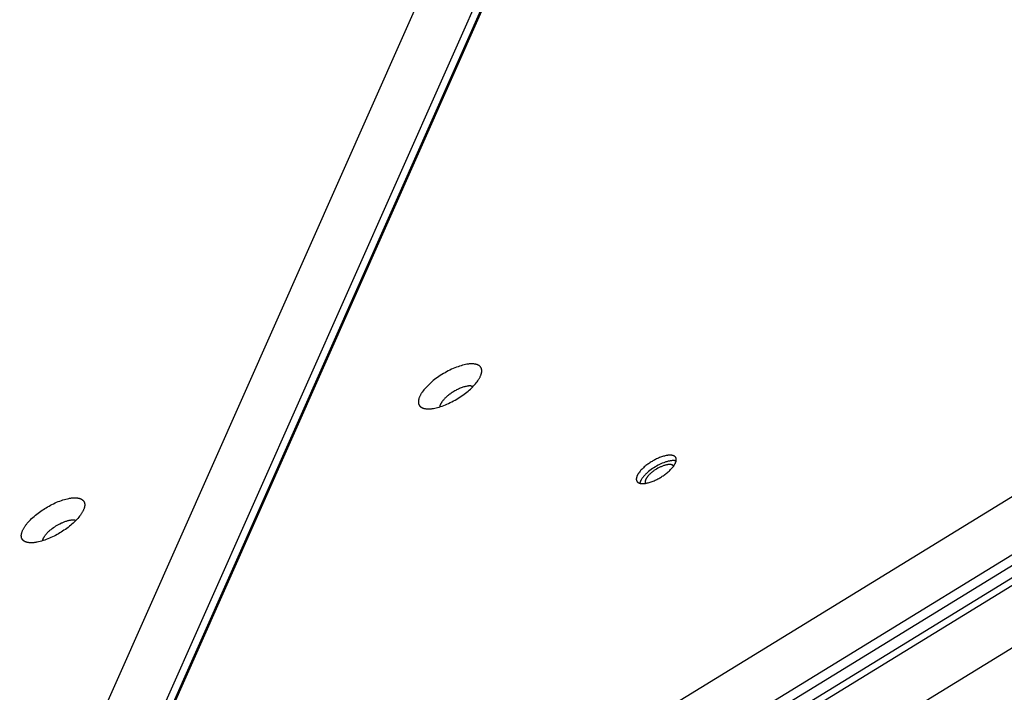
# Model space of a CAD drawing. Units: millimetres. Extents: x -3826 to -2947, y -232 to 540.
# Drawn here: x -3451 to -3420, y 128 to 150 of the extents above; entities that cross this region are included whole.
import ezdxf

# ---------------------------------------------------------------- set-up
doc = ezdxf.new("R2010")
doc.units = ezdxf.units.MM
doc.header["$MEASUREMENT"] = 0
doc.layers.add('Make2D$visible$lines', color=30, linetype='Continuous', true_color=0xff7f00)

msp = doc.modelspace()

# ---------------------------------------------------------------- linework, layer by layer
at = {"layer": 'Make2D$visible$lines'}
for points in [[(-3448.936, 122.625), (-3420.473, 186.762)], [(-3451.462, 121.773), (-3422.999, 185.91)], [(-3450.045, 120.791), (-3421.242, 185.696)], [(-3421.098, 185.461), (-3449.901, 120.556)], [(-3341.529, 182.705), (-3440.11, 122.172)], [(-3340.113, 181.723), (-3439.875, 120.465)], [(-3439.731, 120.23), (-3339.969, 181.489)], [(-3339.792, 181.2), (-3439.553, 119.941)], [(-3439.446, 119.767), (-3339.685, 181.026)], [(-3437.969, 118.685), (-3339.388, 179.218)], [(-3439.551, 143.879), (-3439.538, 143.884), (-3439.524, 143.887), (-3439.511, 143.891), (-3439.497, 143.894)], [(-3439.847, 143.106), (-3439.856, 143.111), (-3439.866, 143.117), (-3439.875, 143.124), (-3439.883, 143.131)], [(-3437.027, 138.817), (-3437.042, 138.818), (-3437.058, 138.819), (-3437.074, 138.819), (-3437.091, 138.819), (-3437.108, 138.818), (-3437.126, 138.817), (-3437.144, 138.816), (-3437.163, 138.815), (-3437.182, 138.813), (-3437.202, 138.81), (-3437.243, 138.804), (-3437.285, 138.796), (-3437.329, 138.786), (-3437.375, 138.775), (-3437.422, 138.761), (-3437.471, 138.746), (-3437.52, 138.729), (-3437.571, 138.711), (-3437.622, 138.69), (-3437.674, 138.668), (-3437.726, 138.645), (-3437.778, 138.62), (-3437.83, 138.594), (-3437.882, 138.566), (-3437.933, 138.538), (-3437.984, 138.508), (-3438.033, 138.477), (-3438.082, 138.446), (-3438.13, 138.414), (-3438.176, 138.382), (-3438.22, 138.35), (-3438.263, 138.317), (-3438.305, 138.284), (-3438.344, 138.252), (-3438.382, 138.219), (-3438.418, 138.187), (-3438.452, 138.155), (-3438.484, 138.123), (-3438.516, 138.091), (-3438.547, 138.058), (-3438.576, 138.024), (-3438.604, 137.99), (-3438.631, 137.957), (-3438.655, 137.922), (-3438.667, 137.905), (-3438.678, 137.888), (-3438.689, 137.872), (-3438.699, 137.855), (-3438.709, 137.838), (-3438.718, 137.821), (-3438.727, 137.805), (-3438.735, 137.788), (-3438.742, 137.772), (-3438.749, 137.756), (-3438.755, 137.74), (-3438.761, 137.724), (-3438.765, 137.708), (-3438.768, 137.701), (-3438.77, 137.693), (-3438.771, 137.685), (-3438.773, 137.678), (-3438.775, 137.671), (-3438.776, 137.663), (-3438.777, 137.656), (-3438.778, 137.649), (-3438.779, 137.642), (-3438.78, 137.634), (-3438.78, 137.628), (-3438.781, 137.621), (-3438.781, 137.614), (-3438.781, 137.607), (-3438.781, 137.6), (-3438.78, 137.594), (-3438.78, 137.587), (-3438.779, 137.581), (-3438.778, 137.575), (-3438.777, 137.568), (-3438.776, 137.562), (-3438.775, 137.556), (-3438.773, 137.55), (-3438.772, 137.545), (-3438.77, 137.539), (-3438.768, 137.533), (-3438.766, 137.528), (-3438.763, 137.522), (-3438.761, 137.517), (-3438.758, 137.512), (-3438.756, 137.507), (-3438.753, 137.502), (-3438.75, 137.497), (-3438.746, 137.492), (-3438.743, 137.487), (-3438.74, 137.483), (-3438.736, 137.478), (-3438.732, 137.474), (-3438.728, 137.47), (-3438.724, 137.465), (-3438.72, 137.461), (-3438.715, 137.458), (-3438.711, 137.454), (-3438.706, 137.45), (-3438.701, 137.446), (-3438.697, 137.443), (-3438.692, 137.44), (-3438.686, 137.436), (-3438.681, 137.433), (-3438.676, 137.43), (-3438.67, 137.427), (-3438.665, 137.424), (-3438.659, 137.422), (-3438.653, 137.419), (-3438.647, 137.416), (-3438.641, 137.414), (-3438.635, 137.412), (-3438.629, 137.409), (-3438.622, 137.407), (-3438.616, 137.405), (-3438.609, 137.404), (-3438.603, 137.402), (-3438.589, 137.398), (-3438.576, 137.396), (-3438.561, 137.393), (-3438.547, 137.391), (-3438.532, 137.389), (-3438.518, 137.388)], [(-3438.518, 137.388), (-3438.502, 137.387), (-3438.486, 137.386), (-3438.47, 137.386), (-3438.453, 137.386), (-3438.436, 137.387), (-3438.418, 137.387), (-3438.4, 137.389), (-3438.381, 137.39), (-3438.362, 137.392), (-3438.342, 137.395), (-3438.302, 137.401), (-3438.259, 137.409), (-3438.215, 137.419), (-3438.169, 137.43), (-3438.122, 137.444), (-3438.074, 137.459), (-3438.024, 137.476), (-3437.974, 137.494), (-3437.922, 137.515), (-3437.871, 137.536), (-3437.819, 137.56), (-3437.766, 137.585), (-3437.714, 137.611), (-3437.662, 137.639), (-3437.611, 137.667), (-3437.561, 137.697), (-3437.511, 137.727), (-3437.462, 137.759), (-3437.415, 137.79), (-3437.368, 137.823), (-3437.324, 137.855), (-3437.281, 137.888), (-3437.239, 137.921), (-3437.2, 137.953), (-3437.162, 137.986), (-3437.126, 138.018), (-3437.092, 138.05), (-3437.06, 138.082), (-3437.028, 138.114), (-3436.998, 138.147), (-3436.968, 138.181), (-3436.94, 138.214), (-3436.914, 138.248), (-3436.889, 138.282), (-3436.877, 138.299), (-3436.866, 138.316), (-3436.855, 138.333), (-3436.845, 138.35), (-3436.835, 138.367), (-3436.826, 138.384), (-3436.817, 138.4), (-3436.81, 138.417), (-3436.802, 138.433), (-3436.795, 138.449), (-3436.789, 138.465), (-3436.784, 138.481), (-3436.779, 138.497), (-3436.777, 138.504), (-3436.775, 138.512), (-3436.773, 138.519), (-3436.771, 138.527), (-3436.77, 138.534), (-3436.768, 138.542), (-3436.767, 138.549), (-3436.766, 138.556), (-3436.765, 138.563), (-3436.764, 138.57), (-3436.764, 138.577), (-3436.764, 138.584), (-3436.763, 138.591), (-3436.763, 138.598), (-3436.764, 138.605), (-3436.764, 138.611), (-3436.764, 138.618), (-3436.765, 138.624), (-3436.766, 138.63), (-3436.767, 138.636), (-3436.768, 138.643), (-3436.769, 138.649), (-3436.771, 138.654), (-3436.773, 138.66), (-3436.774, 138.666), (-3436.776, 138.672), (-3436.778, 138.677), (-3436.781, 138.683), (-3436.783, 138.688), (-3436.786, 138.693), (-3436.789, 138.698), (-3436.792, 138.703), (-3436.795, 138.708), (-3436.798, 138.713), (-3436.801, 138.718), (-3436.805, 138.722), (-3436.808, 138.727), (-3436.812, 138.731), (-3436.816, 138.735), (-3436.82, 138.739), (-3436.825, 138.743), (-3436.829, 138.747), (-3436.833, 138.751), (-3436.838, 138.755), (-3436.843, 138.759), (-3436.848, 138.762), (-3436.853, 138.765), (-3436.858, 138.769), (-3436.863, 138.772), (-3436.868, 138.775), (-3436.874, 138.778), (-3436.88, 138.781), (-3436.885, 138.783), (-3436.891, 138.786), (-3436.897, 138.789), (-3436.903, 138.791), (-3436.909, 138.793), (-3436.915, 138.795), (-3436.922, 138.798), (-3436.928, 138.8), (-3436.935, 138.801), (-3436.941, 138.803), (-3436.955, 138.806), (-3436.969, 138.809), (-3436.983, 138.812), (-3436.997, 138.814), (-3437.012, 138.816), (-3437.027, 138.817)], [(-3437.111, 138.115), (-3437.119, 138.116), (-3437.128, 138.116), (-3437.137, 138.116), (-3437.147, 138.116), (-3437.157, 138.116), (-3437.167, 138.115), (-3437.177, 138.115), (-3437.188, 138.114), (-3437.199, 138.113), (-3437.21, 138.111), (-3437.233, 138.108), (-3437.257, 138.103), (-3437.282, 138.098), (-3437.308, 138.091), (-3437.334, 138.084), (-3437.362, 138.075), (-3437.39, 138.066), (-3437.418, 138.055), (-3437.447, 138.044), (-3437.476, 138.031), (-3437.506, 138.018), (-3437.535, 138.004), (-3437.565, 137.989), (-3437.594, 137.973), (-3437.623, 137.957), (-3437.652, 137.941), (-3437.68, 137.923), (-3437.707, 137.906), (-3437.734, 137.888), (-3437.76, 137.869), (-3437.785, 137.851), (-3437.81, 137.833), (-3437.833, 137.814), (-3437.855, 137.796), (-3437.877, 137.777), (-3437.897, 137.759), (-3437.916, 137.741), (-3437.934, 137.723), (-3437.952, 137.705), (-3437.969, 137.687), (-3437.986, 137.668), (-3438.001, 137.649), (-3438.016, 137.63), (-3438.03, 137.611), (-3438.037, 137.602), (-3438.043, 137.592), (-3438.049, 137.583), (-3438.055, 137.573), (-3438.06, 137.564), (-3438.066, 137.555), (-3438.07, 137.545), (-3438.075, 137.536), (-3438.079, 137.527), (-3438.083, 137.518), (-3438.087, 137.509), (-3438.09, 137.5), (-3438.093, 137.491), (-3438.095, 137.483), (-3438.096, 137.479), (-3438.097, 137.474), (-3438.098, 137.47), (-3438.099, 137.466), (-3438.1, 137.462), (-3438.1, 137.458), (-3438.101, 137.454), (-3438.101, 137.45)], [(-3437.111, 138.115), (-3437.106, 138.115), (-3437.102, 138.114), (-3437.097, 138.114), (-3437.093, 138.113), (-3437.089, 138.113), (-3437.084, 138.112), (-3437.08, 138.111), (-3437.075, 138.11), (-3437.071, 138.109), (-3437.067, 138.108), (-3437.062, 138.107), (-3437.058, 138.106), (-3437.054, 138.105), (-3437.05, 138.104), (-3437.045, 138.102), (-3437.041, 138.101)], [(-3431.349, 135.714), (-3431.376, 135.697), (-3431.404, 135.68), (-3431.432, 135.661), (-3431.459, 135.642), (-3431.487, 135.622), (-3431.514, 135.602), (-3431.541, 135.58), (-3431.568, 135.559), (-3431.594, 135.537), (-3431.619, 135.514), (-3431.643, 135.491), (-3431.666, 135.468), (-3431.689, 135.445), (-3431.71, 135.422), (-3431.73, 135.399), (-3431.748, 135.376), (-3431.757, 135.364), (-3431.765, 135.353), (-3431.773, 135.342), (-3431.781, 135.33), (-3431.788, 135.319), (-3431.795, 135.308), (-3431.801, 135.297), (-3431.807, 135.287), (-3431.813, 135.276), (-3431.818, 135.265), (-3431.823, 135.255), (-3431.827, 135.245), (-3431.831, 135.235), (-3431.834, 135.225), (-3431.837, 135.216), (-3431.84, 135.206), (-3431.841, 135.202), (-3431.843, 135.197), (-3431.844, 135.193), (-3431.845, 135.188), (-3431.845, 135.184), (-3431.846, 135.18), (-3431.847, 135.175), (-3431.847, 135.171), (-3431.848, 135.167), (-3431.848, 135.163), (-3431.848, 135.159), (-3431.848, 135.155), (-3431.848, 135.151), (-3431.848, 135.147), (-3431.848, 135.143), (-3431.848, 135.139), (-3431.848, 135.135), (-3431.847, 135.132), (-3431.847, 135.128), (-3431.846, 135.125), (-3431.846, 135.121), (-3431.845, 135.118), (-3431.844, 135.114), (-3431.843, 135.111), (-3431.843, 135.108), (-3431.841, 135.105), (-3431.84, 135.101), (-3431.839, 135.098), (-3431.838, 135.095), (-3431.837, 135.092), (-3431.835, 135.09), (-3431.834, 135.087), (-3431.832, 135.084), (-3431.831, 135.081), (-3431.829, 135.078), (-3431.827, 135.076), (-3431.825, 135.073), (-3431.823, 135.07), (-3431.821, 135.068), (-3431.819, 135.065), (-3431.817, 135.063), (-3431.814, 135.06), (-3431.812, 135.058), (-3431.81, 135.056), (-3431.807, 135.053), (-3431.804, 135.051), (-3431.801, 135.049), (-3431.799, 135.047), (-3431.796, 135.045), (-3431.793, 135.043), (-3431.789, 135.041), (-3431.786, 135.039), (-3431.783, 135.037), (-3431.779, 135.035), (-3431.776, 135.033), (-3431.772, 135.031), (-3431.769, 135.03), (-3431.765, 135.028), (-3431.761, 135.026), (-3431.757, 135.025), (-3431.753, 135.023), (-3431.749, 135.022), (-3431.744, 135.021), (-3431.74, 135.019), (-3431.736, 135.018), (-3431.731, 135.017), (-3431.726, 135.016), (-3431.722, 135.015), (-3431.712, 135.013), (-3431.702, 135.012), (-3431.691, 135.011), (-3431.681, 135.01), (-3431.669, 135.009), (-3431.658, 135.009), (-3431.646, 135.009), (-3431.634, 135.009), (-3431.622, 135.009), (-3431.609, 135.01), (-3431.596, 135.011), (-3431.583, 135.013), (-3431.569, 135.014), (-3431.556, 135.016), (-3431.542, 135.019), (-3431.527, 135.021), (-3431.498, 135.028), (-3431.469, 135.035), (-3431.439, 135.043), (-3431.408, 135.053), (-3431.377, 135.063), (-3431.346, 135.074), (-3431.315, 135.087), (-3431.284, 135.1), (-3431.253, 135.113), (-3431.222, 135.128), (-3431.192, 135.142), (-3431.162, 135.158), (-3431.133, 135.174), (-3431.104, 135.19), (-3431.076, 135.206)], [(-3431.076, 135.206), (-3431.049, 135.223), (-3431.021, 135.241), (-3430.993, 135.259), (-3430.966, 135.278), (-3430.938, 135.298), (-3430.911, 135.319), (-3430.884, 135.34), (-3430.857, 135.362), (-3430.831, 135.384), (-3430.806, 135.406), (-3430.782, 135.429), (-3430.759, 135.452), (-3430.736, 135.475), (-3430.715, 135.498), (-3430.696, 135.522), (-3430.677, 135.545), (-3430.668, 135.556), (-3430.66, 135.568), (-3430.652, 135.579), (-3430.644, 135.59), (-3430.637, 135.601), (-3430.631, 135.612), (-3430.624, 135.623), (-3430.618, 135.634), (-3430.613, 135.644), (-3430.607, 135.655), (-3430.603, 135.665), (-3430.598, 135.675), (-3430.594, 135.685), (-3430.591, 135.695), (-3430.588, 135.705), (-3430.585, 135.714), (-3430.584, 135.719), (-3430.583, 135.723), (-3430.581, 135.728), (-3430.581, 135.732), (-3430.58, 135.736), (-3430.579, 135.741), (-3430.578, 135.745), (-3430.578, 135.749), (-3430.577, 135.754), (-3430.577, 135.758), (-3430.577, 135.762), (-3430.577, 135.766), (-3430.577, 135.77), (-3430.577, 135.774), (-3430.577, 135.777), (-3430.577, 135.781), (-3430.577, 135.785), (-3430.578, 135.789), (-3430.578, 135.792), (-3430.579, 135.796), (-3430.579, 135.799), (-3430.58, 135.803), (-3430.581, 135.806), (-3430.582, 135.809), (-3430.583, 135.813), (-3430.584, 135.816), (-3430.585, 135.819), (-3430.586, 135.822), (-3430.587, 135.825), (-3430.588, 135.828), (-3430.59, 135.831), (-3430.591, 135.834), (-3430.593, 135.836), (-3430.595, 135.839), (-3430.596, 135.842), (-3430.598, 135.845), (-3430.6, 135.847), (-3430.602, 135.85), (-3430.604, 135.852), (-3430.606, 135.855), (-3430.608, 135.857), (-3430.611, 135.86), (-3430.613, 135.862), (-3430.616, 135.865), (-3430.618, 135.867), (-3430.621, 135.869), (-3430.624, 135.871), (-3430.626, 135.874), (-3430.629, 135.876), (-3430.632, 135.878), (-3430.636, 135.88), (-3430.639, 135.882), (-3430.642, 135.884), (-3430.646, 135.886), (-3430.649, 135.887), (-3430.653, 135.889), (-3430.656, 135.891), (-3430.66, 135.892), (-3430.664, 135.894), (-3430.668, 135.896), (-3430.672, 135.897), (-3430.676, 135.898), (-3430.681, 135.9), (-3430.685, 135.901), (-3430.69, 135.902), (-3430.694, 135.903), (-3430.699, 135.904), (-3430.703, 135.905), (-3430.713, 135.907), (-3430.723, 135.909), (-3430.734, 135.91), (-3430.744, 135.911), (-3430.756, 135.911), (-3430.767, 135.912), (-3430.779, 135.912), (-3430.791, 135.912), (-3430.803, 135.911), (-3430.816, 135.91), (-3430.829, 135.909), (-3430.842, 135.908), (-3430.856, 135.906), (-3430.87, 135.904), (-3430.884, 135.902), (-3430.898, 135.899), (-3430.927, 135.893), (-3430.956, 135.886), (-3430.987, 135.877), (-3431.017, 135.868), (-3431.048, 135.857), (-3431.079, 135.846), (-3431.11, 135.834), (-3431.142, 135.821), (-3431.172, 135.807), (-3431.203, 135.793), (-3431.233, 135.778), (-3431.263, 135.763), (-3431.292, 135.747), (-3431.321, 135.731), (-3431.349, 135.714)], [(-3430.581, 135.729), (-3430.588, 135.731), (-3430.595, 135.733), (-3430.602, 135.734), (-3430.609, 135.735), (-3430.617, 135.736), (-3430.625, 135.737), (-3430.633, 135.738), (-3430.641, 135.739), (-3430.649, 135.739), (-3430.658, 135.74), (-3430.666, 135.74), (-3430.675, 135.74), (-3430.684, 135.74), (-3430.693, 135.739), (-3430.712, 135.738), (-3430.732, 135.736), (-3430.752, 135.734), (-3430.773, 135.73), (-3430.794, 135.726), (-3430.815, 135.722), (-3430.837, 135.717), (-3430.86, 135.711), (-3430.882, 135.705), (-3430.905, 135.698), (-3430.928, 135.69), (-3430.951, 135.682), (-3430.975, 135.673), (-3431.021, 135.655), (-3431.068, 135.635), (-3431.113, 135.613), (-3431.158, 135.59), (-3431.201, 135.566), (-3431.243, 135.542)], [(-3430.661, 135.566), (-3430.663, 135.568), (-3430.664, 135.569), (-3430.665, 135.571), (-3430.667, 135.573), (-3430.668, 135.575), (-3430.67, 135.577), (-3430.672, 135.578), (-3430.673, 135.58), (-3430.675, 135.582), (-3430.677, 135.583), (-3430.679, 135.585), (-3430.681, 135.586), (-3430.683, 135.588), (-3430.685, 135.589), (-3430.687, 135.591), (-3430.689, 135.592), (-3430.692, 135.594), (-3430.694, 135.595), (-3430.697, 135.596), (-3430.699, 135.597), (-3430.702, 135.599), (-3430.704, 135.6), (-3430.707, 135.601), (-3430.71, 135.602), (-3430.712, 135.603), (-3430.715, 135.604), (-3430.718, 135.605), (-3430.721, 135.606), (-3430.724, 135.607), (-3430.727, 135.608), (-3430.73, 135.609), (-3430.734, 135.609), (-3430.74, 135.611), (-3430.747, 135.612), (-3430.755, 135.613), (-3430.762, 135.614), (-3430.77, 135.614), (-3430.777, 135.615), (-3430.786, 135.615), (-3430.794, 135.615), (-3430.802, 135.615), (-3430.811, 135.615), (-3430.82, 135.614), (-3430.829, 135.613), (-3430.839, 135.612), (-3430.848, 135.611), (-3430.858, 135.61), (-3430.868, 135.608), (-3430.888, 135.604), (-3430.908, 135.599), (-3430.929, 135.594), (-3430.951, 135.588), (-3430.972, 135.581), (-3430.994, 135.573), (-3431.016, 135.565), (-3431.038, 135.557), (-3431.06, 135.547), (-3431.082, 135.538), (-3431.103, 135.527), (-3431.124, 135.517), (-3431.145, 135.506), (-3431.166, 135.495), (-3431.205, 135.472)], [(-3431.243, 135.542), (-3431.286, 135.515), (-3431.329, 135.487), (-3431.372, 135.457), (-3431.414, 135.425), (-3431.456, 135.392), (-3431.496, 135.358), (-3431.515, 135.34), (-3431.534, 135.322), (-3431.553, 135.304), (-3431.57, 135.287), (-3431.587, 135.268), (-3431.604, 135.25), (-3431.619, 135.232), (-3431.634, 135.214), (-3431.648, 135.197), (-3431.661, 135.179), (-3431.673, 135.161), (-3431.684, 135.144), (-3431.694, 135.127), (-3431.699, 135.119), (-3431.703, 135.111), (-3431.708, 135.102), (-3431.712, 135.094), (-3431.715, 135.086), (-3431.719, 135.078), (-3431.722, 135.07), (-3431.725, 135.063), (-3431.728, 135.055), (-3431.731, 135.048), (-3431.733, 135.04), (-3431.735, 135.033), (-3431.737, 135.026), (-3431.738, 135.019)], [(-3431.205, 135.472), (-3431.225, 135.46), (-3431.245, 135.447), (-3431.266, 135.434), (-3431.286, 135.42), (-3431.306, 135.405), (-3431.325, 135.39), (-3431.345, 135.375), (-3431.364, 135.36), (-3431.383, 135.344), (-3431.401, 135.327), (-3431.419, 135.311), (-3431.436, 135.294), (-3431.452, 135.277), (-3431.467, 135.26), (-3431.481, 135.244), (-3431.495, 135.227), (-3431.501, 135.219), (-3431.507, 135.21), (-3431.513, 135.202), (-3431.518, 135.194), (-3431.523, 135.186), (-3431.528, 135.178), (-3431.533, 135.17), (-3431.537, 135.162), (-3431.541, 135.155), (-3431.545, 135.147), (-3431.549, 135.14), (-3431.552, 135.132), (-3431.555, 135.125), (-3431.557, 135.118), (-3431.559, 135.111), (-3431.561, 135.104), (-3431.562, 135.101), (-3431.563, 135.098), (-3431.564, 135.094), (-3431.565, 135.091), (-3431.565, 135.088), (-3431.566, 135.085), (-3431.566, 135.082), (-3431.566, 135.079), (-3431.567, 135.076), (-3431.567, 135.073), (-3431.567, 135.07), (-3431.567, 135.067), (-3431.567, 135.064), (-3431.567, 135.061), (-3431.567, 135.058), (-3431.567, 135.056), (-3431.567, 135.053), (-3431.567, 135.05), (-3431.566, 135.048), (-3431.566, 135.045), (-3431.565, 135.043), (-3431.565, 135.04), (-3431.564, 135.038), (-3431.564, 135.035), (-3431.563, 135.033), (-3431.562, 135.031), (-3431.562, 135.028), (-3431.561, 135.026), (-3431.56, 135.024), (-3431.559, 135.022), (-3431.558, 135.02), (-3431.557, 135.018), (-3431.556, 135.016)], [(-3450.663, 134.215), (-3450.62, 134.242), (-3450.575, 134.268), (-3450.529, 134.294), (-3450.482, 134.32), (-3450.434, 134.345), (-3450.385, 134.369), (-3450.336, 134.392), (-3450.286, 134.414), (-3450.237, 134.434), (-3450.187, 134.454), (-3450.137, 134.472), (-3450.088, 134.488), (-3450.039, 134.503), (-3449.991, 134.516), (-3449.944, 134.528), (-3449.898, 134.537), (-3449.875, 134.541), (-3449.853, 134.545), (-3449.832, 134.548), (-3449.81, 134.551), (-3449.789, 134.553), (-3449.769, 134.555), (-3449.749, 134.556), (-3449.729, 134.557), (-3449.71, 134.557), (-3449.692, 134.557), (-3449.674, 134.556), (-3449.656, 134.555), (-3449.64, 134.554), (-3449.623, 134.552), (-3449.607, 134.549), (-3449.592, 134.546), (-3449.585, 134.545), (-3449.577, 134.543), (-3449.57, 134.541), (-3449.563, 134.539), (-3449.557, 134.537), (-3449.55, 134.535), (-3449.543, 134.533), (-3449.537, 134.531), (-3449.531, 134.528), (-3449.525, 134.526), (-3449.519, 134.523), (-3449.513, 134.521), (-3449.507, 134.518), (-3449.502, 134.515), (-3449.496, 134.512), (-3449.491, 134.509), (-3449.486, 134.506), (-3449.481, 134.503), (-3449.476, 134.5), (-3449.472, 134.496), (-3449.467, 134.493), (-3449.463, 134.49), (-3449.459, 134.486), (-3449.455, 134.482), (-3449.451, 134.479), (-3449.447, 134.475), (-3449.443, 134.471), (-3449.44, 134.467), (-3449.437, 134.463), (-3449.433, 134.459), (-3449.43, 134.455), (-3449.427, 134.451), (-3449.424, 134.447), (-3449.422, 134.443), (-3449.419, 134.438), (-3449.417, 134.434), (-3449.414, 134.429), (-3449.412, 134.425), (-3449.41, 134.42), (-3449.408, 134.415), (-3449.406, 134.41), (-3449.404, 134.405), (-3449.402, 134.4), (-3449.401, 134.395), (-3449.399, 134.39), (-3449.398, 134.384), (-3449.397, 134.379), (-3449.396, 134.373), (-3449.395, 134.367), (-3449.394, 134.361), (-3449.394, 134.356), (-3449.393, 134.35), (-3449.393, 134.343), (-3449.393, 134.337), (-3449.393, 134.331), (-3449.393, 134.325), (-3449.393, 134.318), (-3449.393, 134.312), (-3449.394, 134.305), (-3449.395, 134.298), (-3449.396, 134.292), (-3449.397, 134.285), (-3449.398, 134.278), (-3449.399, 134.271), (-3449.401, 134.263), (-3449.402, 134.256), (-3449.404, 134.249), (-3449.406, 134.241), (-3449.411, 134.226), (-3449.416, 134.211), (-3449.421, 134.195), (-3449.428, 134.179), (-3449.435, 134.163), (-3449.443, 134.147), (-3449.451, 134.13), (-3449.46, 134.113), (-3449.47, 134.096), (-3449.48, 134.079), (-3449.491, 134.061), (-3449.502, 134.043), (-3449.514, 134.026), (-3449.527, 134.008), (-3449.54, 133.99), (-3449.554, 133.971), (-3449.584, 133.935), (-3449.615, 133.898), (-3449.649, 133.861), (-3449.684, 133.825), (-3449.721, 133.788), (-3449.759, 133.753), (-3449.799, 133.717), (-3449.84, 133.682), (-3449.881, 133.649), (-3449.924, 133.616), (-3449.966, 133.583), (-3450.009, 133.552), (-3450.053, 133.522), (-3450.096, 133.494), (-3450.139, 133.466)], [(-3450.139, 133.466), (-3450.183, 133.439), (-3450.228, 133.413), (-3450.274, 133.387), (-3450.321, 133.361), (-3450.369, 133.336), (-3450.417, 133.312), (-3450.467, 133.289), (-3450.516, 133.268), (-3450.566, 133.247), (-3450.616, 133.227), (-3450.666, 133.209), (-3450.715, 133.193), (-3450.764, 133.178), (-3450.812, 133.165), (-3450.859, 133.153), (-3450.905, 133.144), (-3450.927, 133.14), (-3450.949, 133.136), (-3450.971, 133.133), (-3450.992, 133.13), (-3451.013, 133.128), (-3451.034, 133.126), (-3451.054, 133.125), (-3451.073, 133.124), (-3451.092, 133.124), (-3451.111, 133.124), (-3451.129, 133.125), (-3451.146, 133.126), (-3451.163, 133.128), (-3451.179, 133.13), (-3451.195, 133.132), (-3451.21, 133.135), (-3451.218, 133.136), (-3451.225, 133.138), (-3451.232, 133.14), (-3451.239, 133.142), (-3451.246, 133.144), (-3451.253, 133.146), (-3451.259, 133.148), (-3451.266, 133.15), (-3451.272, 133.153), (-3451.278, 133.155), (-3451.284, 133.158), (-3451.29, 133.16), (-3451.295, 133.163), (-3451.301, 133.166), (-3451.306, 133.169), (-3451.311, 133.172), (-3451.316, 133.175), (-3451.321, 133.178), (-3451.326, 133.181), (-3451.331, 133.185), (-3451.335, 133.188), (-3451.34, 133.191), (-3451.344, 133.195), (-3451.348, 133.199), (-3451.352, 133.202), (-3451.356, 133.206), (-3451.359, 133.21), (-3451.363, 133.214), (-3451.366, 133.218), (-3451.369, 133.222), (-3451.372, 133.226), (-3451.375, 133.23), (-3451.378, 133.234), (-3451.381, 133.238), (-3451.384, 133.243), (-3451.386, 133.247), (-3451.388, 133.252), (-3451.391, 133.256), (-3451.393, 133.261), (-3451.395, 133.266), (-3451.397, 133.271), (-3451.399, 133.276), (-3451.4, 133.281), (-3451.402, 133.286), (-3451.403, 133.292), (-3451.405, 133.297), (-3451.406, 133.302), (-3451.407, 133.308), (-3451.408, 133.314), (-3451.408, 133.32), (-3451.409, 133.326), (-3451.41, 133.331), (-3451.41, 133.338), (-3451.41, 133.344), (-3451.41, 133.35), (-3451.41, 133.356), (-3451.41, 133.363), (-3451.409, 133.369), (-3451.409, 133.376), (-3451.408, 133.383), (-3451.407, 133.39), (-3451.406, 133.396), (-3451.405, 133.403), (-3451.403, 133.41), (-3451.402, 133.418), (-3451.4, 133.425), (-3451.398, 133.432), (-3451.397, 133.44), (-3451.392, 133.455), (-3451.387, 133.47), (-3451.381, 133.486), (-3451.375, 133.502), (-3451.368, 133.518), (-3451.36, 133.534), (-3451.352, 133.551), (-3451.343, 133.568), (-3451.333, 133.585), (-3451.323, 133.602), (-3451.312, 133.62), (-3451.3, 133.638), (-3451.288, 133.655), (-3451.275, 133.673), (-3451.262, 133.692), (-3451.248, 133.71), (-3451.219, 133.746), (-3451.187, 133.783), (-3451.154, 133.82), (-3451.118, 133.856), (-3451.082, 133.893), (-3451.043, 133.929), (-3451.004, 133.964), (-3450.963, 133.999), (-3450.921, 134.033), (-3450.879, 134.066), (-3450.836, 134.098), (-3450.793, 134.129), (-3450.75, 134.159), (-3450.707, 134.187), (-3450.663, 134.215)], [(-3450.309, 133.661), (-3450.269, 133.686), (-3450.226, 133.71), (-3450.182, 133.733), (-3450.137, 133.755), (-3450.114, 133.765), (-3450.091, 133.775), (-3450.068, 133.785), (-3450.045, 133.794), (-3450.022, 133.802), (-3449.999, 133.81), (-3449.977, 133.818), (-3449.954, 133.825), (-3449.932, 133.831), (-3449.91, 133.836), (-3449.889, 133.841), (-3449.868, 133.845), (-3449.847, 133.848), (-3449.828, 133.851), (-3449.808, 133.853), (-3449.799, 133.853), (-3449.79, 133.854), (-3449.781, 133.854), (-3449.772, 133.854), (-3449.763, 133.854), (-3449.755, 133.854), (-3449.747, 133.854), (-3449.739, 133.853), (-3449.731, 133.852), (-3449.723, 133.852), (-3449.716, 133.851), (-3449.709, 133.849), (-3449.702, 133.848), (-3449.695, 133.846), (-3449.689, 133.845), (-3449.682, 133.843), (-3449.676, 133.841), (-3449.67, 133.839)], [(-3450.73, 133.188), (-3450.73, 133.194), (-3450.729, 133.2), (-3450.728, 133.206), (-3450.726, 133.213), (-3450.725, 133.219), (-3450.723, 133.226), (-3450.721, 133.233), (-3450.718, 133.239), (-3450.716, 133.246), (-3450.713, 133.253), (-3450.71, 133.261), (-3450.707, 133.268), (-3450.704, 133.275), (-3450.7, 133.283), (-3450.696, 133.29), (-3450.692, 133.298), (-3450.688, 133.305), (-3450.683, 133.313), (-3450.673, 133.329), (-3450.663, 133.344), (-3450.651, 133.36), (-3450.639, 133.377), (-3450.626, 133.393), (-3450.612, 133.409), (-3450.598, 133.425), (-3450.583, 133.442), (-3450.567, 133.458), (-3450.551, 133.474), (-3450.534, 133.49), (-3450.516, 133.506), (-3450.499, 133.522), (-3450.462, 133.552), (-3450.425, 133.582), (-3450.386, 133.61), (-3450.348, 133.636), (-3450.309, 133.661)]]:
    msp.add_lwpolyline(points, dxfattribs=at)

doc.saveas('drawing.dxf')
